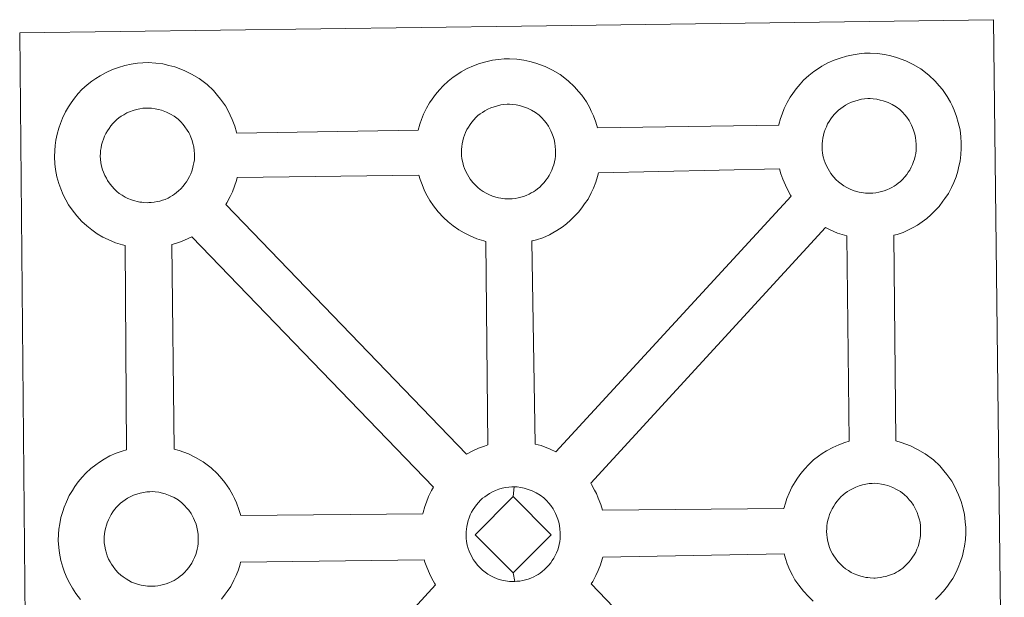
# Model space of a CAD drawing. Units: metres. Extents: x 562439 to 566921, y 4705185 to 4708196.
# Drawn here: x 562885 to 563045, y 4707888 to 4707982 of the extents above; entities that cross this region are included whole.
import ezdxf

# ---------------------------------------------------------------- set-up
doc = ezdxf.new("R2010")
doc.units = ezdxf.units.M
doc.header["$MEASUREMENT"] = 0
doc.layers.add('Level 63', color=7, linetype='Continuous', lineweight=0)

msp = doc.modelspace()

# ---------------------------------------------------------------- linework, layer by layer
at = {"layer": 'Level 63', "linetype": 'Continuous', "lineweight": 0}
for points in [[(562885.98, 4707836.73, -0.24), (562884.65, 4707980.15, -0.24), (562884.65, 4707980.15, -0.24), (562966.49, 4707981.26, -0.24), (563043.43, 4707982.3, -0.24), (563045.2, 4707834.82, -0.24)], [(562894.59, 4707887.8, -0.24), (562893.83, 4707888.78, -0.24), (562893.24, 4707889.65, -0.24), (562892.8, 4707890.42, -0.24), (562892.39, 4707891.23, -0.24), (562891.97, 4707892.25, -0.24), (562891.67, 4707893.09, -0.24), (562891.35, 4707894.19, -0.24), (562891.13, 4707895.35, -0.24), (562891.02, 4707896.31, -0.24), (562890.93, 4707897.42, -0.24), (562890.99, 4707898.46, -0.24), (562891.05, 4707899.28, -0.24), (562891.17, 4707900.14, -0.24), (562891.38, 4707901.15, -0.24), (562891.66, 4707902.13, -0.24), (562891.92, 4707902.87, -0.24), (562892.26, 4707903.75, -0.24), (562892.74, 4707904.76, -0.24), (562893.24, 4707905.59, -0.24), (562893.65, 4707906.22, -0.24), (562894.19, 4707906.97, -0.24), (562894.84, 4707907.74, -0.24), (562895.42, 4707908.38, -0.24), (562896.27, 4707909.18, -0.24), (562897.06, 4707909.77, -0.24), (562897.67, 4707910.2, -0.24), (562898.4, 4707910.66, -0.24), (562899.37, 4707911.2, -0.24), (562900.39, 4707911.65, -0.24), (562901.37, 4707911.99, -0.24), (562902.08, 4707912.22, -0.24), (562901.84, 4707945.48, -0.24), (562901.39, 4707945.61, -0.24), (562900.28, 4707945.92, -0.24), (562899.08, 4707946.46, -0.24), (562898.23, 4707946.87, -0.24), (562897.31, 4707947.41, -0.24), (562896.42, 4707948.04, -0.24), (562895.58, 4707948.69, -0.24), (562894.8, 4707949.43, -0.24), (562893.96, 4707950.32, -0.24), (562893.21, 4707951.31, -0.24), (562892.62, 4707952.15, -0.24), (562892.18, 4707952.94, -0.24), (562891.76, 4707953.76, -0.24), (562891.34, 4707954.76, -0.24), (562891.04, 4707955.61, -0.24), (562890.73, 4707956.71, -0.24), (562890.51, 4707957.87, -0.24), (562890.4, 4707958.83, -0.24), (562890.32, 4707959.94, -0.24), (562890.37, 4707960.99, -0.24), (562890.43, 4707961.8, -0.24), (562890.55, 4707962.67, -0.24), (562890.75, 4707963.67, -0.24), (562891.03, 4707964.65, -0.24), (562891.28, 4707965.38, -0.24), (562891.64, 4707966.27, -0.24), (562892.12, 4707967.27, -0.24), (562892.62, 4707968.11, -0.24), (562893.04, 4707968.74, -0.24), (562893.57, 4707969.5, -0.24), (562894.21, 4707970.25, -0.24), (562894.8, 4707970.9, -0.24), (562895.64, 4707971.69, -0.24), (562896.44, 4707972.3, -0.24), (562897.05, 4707972.71, -0.24), (562897.77, 4707973.17, -0.24), (562898.75, 4707973.72, -0.24), (562899.77, 4707974.17, -0.24), (562900.74, 4707974.52, -0.24), (562901.78, 4707974.84, -0.24), (562902.84, 4707975.06, -0.24), (562903.84, 4707975.21, -0.24), (562904.74, 4707975.27, -0.24), (562905.62, 4707975.32, -0.24), (562906.84, 4707975.24, -0.24), (562908, 4707975.09, -0.24), (562908.98, 4707974.86, -0.24), (562909.96, 4707974.6, -0.24), (562911.47, 4707974.04, -0.24), (562912.66, 4707973.44, -0.24), (562913.9, 4707972.73, -0.24), (562915.22, 4707971.72, -0.24), (562916.26, 4707970.75, -0.24), (562916.91, 4707969.97, -0.24), (562917.42, 4707969.35, -0.24), (562918.2, 4707968.26, -0.24), (562918.72, 4707967.32, -0.24), (562918.99, 4707966.76, -0.24), (562919.32, 4707966.04, -0.24), (562919.74, 4707964.96, -0.24), (562920.02, 4707963.99, -0.24), (562920.06, 4707963.82, -0.24), (562920.06, 4707963.82, -0.24), (562949.63, 4707964.32, -0.24), (562949.92, 4707965.27, -0.24), (562950.16, 4707966.01, -0.24), (562950.51, 4707966.9, -0.24), (562951, 4707967.9, -0.24), (562951.49, 4707968.73, -0.24), (562951.91, 4707969.37, -0.24), (562952.45, 4707970.12, -0.24), (562953.09, 4707970.88, -0.24), (562953.68, 4707971.53, -0.24), (562954.52, 4707972.31, -0.24), (562955.31, 4707972.92, -0.24), (562955.93, 4707973.34, -0.24), (562956.65, 4707973.8, -0.24), (562957.63, 4707974.35, -0.24), (562958.64, 4707974.79, -0.24), (562959.62, 4707975.14, -0.24), (562960.66, 4707975.46, -0.24), (562961.72, 4707975.68, -0.24), (562962.71, 4707975.84, -0.24), (562963.63, 4707975.9, -0.24), (562964.5, 4707975.94, -0.24), (562965.71, 4707975.86, -0.24), (562966.88, 4707975.7, -0.24), (562967.86, 4707975.48, -0.24), (562968.83, 4707975.22, -0.24), (562970.35, 4707974.66, -0.24), (562971.52, 4707974.07, -0.24), (562972.78, 4707973.35, -0.24), (562974.1, 4707972.35, -0.24), (562975.13, 4707971.37, -0.24), (562975.79, 4707970.59, -0.24), (562976.29, 4707969.98, -0.24), (562977.08, 4707968.89, -0.24), (562977.59, 4707967.95, -0.24), (562977.86, 4707967.38, -0.24), (562978.21, 4707966.66, -0.24), (562978.61, 4707965.58, -0.24), (562978.88, 4707964.68, -0.24), (563008.43, 4707965.13, -0.24), (563008.43, 4707965.21, -0.24), (563008.73, 4707966.19, -0.24), (563008.98, 4707966.93, -0.24), (563009.33, 4707967.81, -0.24), (563009.81, 4707968.81, -0.24), (563010.3, 4707969.65, -0.24), (563010.71, 4707970.28, -0.24), (563011.26, 4707971.03, -0.24), (563011.9, 4707971.8, -0.24), (563012.48, 4707972.44, -0.24), (563013.33, 4707973.23, -0.24), (563014.12, 4707973.84, -0.24), (563014.74, 4707974.25, -0.24), (563015.46, 4707974.72, -0.24), (563016.44, 4707975.26, -0.24), (563017.46, 4707975.71, -0.24), (563018.43, 4707976.05, -0.24), (563019.47, 4707976.37, -0.24), (563020.53, 4707976.59, -0.24), (563021.53, 4707976.75, -0.24), (563022.43, 4707976.82, -0.24), (563023.31, 4707976.86, -0.24), (563024.52, 4707976.78, -0.24), (563025.68, 4707976.61, -0.24), (563026.67, 4707976.4, -0.24), (563027.64, 4707976.13, -0.24), (563029.17, 4707975.57, -0.24), (563030.33, 4707975, -0.24), (563031.59, 4707974.27, -0.24), (563032.9, 4707973.27, -0.24), (563033.93, 4707972.28, -0.24), (563034.6, 4707971.51, -0.24), (563035.1, 4707970.9, -0.24), (563035.88, 4707969.8, -0.24), (563036.4, 4707968.86, -0.24), (563036.68, 4707968.3, -0.24), (563037.01, 4707967.58, -0.24), (563037.43, 4707966.5, -0.24), (563037.7, 4707965.53, -0.24), (563037.98, 4707964.37, -0.24), (563038.11, 4707963.2, -0.24), (563038.17, 4707962.25, -0.24), (563038.18, 4707961.32, -0.24), (563038.13, 4707960.32, -0.24), (563037.99, 4707959.23, -0.24), (563037.81, 4707958.44, -0.24), (563037.63, 4707957.61, -0.24), (563037.34, 4707956.69, -0.24), (563036.97, 4707955.75, -0.24), (563036.6, 4707954.98, -0.24), (563036.08, 4707953.95, -0.24), (563035.52, 4707953.17, -0.24), (563035.2, 4707952.7, -0.24), (563034.57, 4707951.86, -0.24), (563033.8, 4707951.07, -0.24), (563033.23, 4707950.5, -0.24), (563032.55, 4707949.9, -0.24), (563031.83, 4707949.36, -0.24), (563031.02, 4707948.82, -0.24), (563030.35, 4707948.45, -0.24), (563029.77, 4707948.14, -0.24), (563028.7, 4707947.64, -0.24), (563027.71, 4707947.31, -0.24), (563027.2, 4707947.17, -0.24), (563027.51, 4707913.65, -0.24), (563028.38, 4707913.42, -0.24), (563029.89, 4707912.86, -0.24), (563031.06, 4707912.28, -0.24), (563032.31, 4707911.56, -0.24), (563033.64, 4707910.57, -0.24), (563034.66, 4707909.57, -0.24), (563035.33, 4707908.8, -0.24), (563035.83, 4707908.18, -0.24), (563036.62, 4707907.09, -0.24), (563037.12, 4707906.15, -0.24), (563037.41, 4707905.58, -0.24), (563037.74, 4707904.86, -0.24), (563038.15, 4707903.79, -0.24), (563038.43, 4707902.8, -0.24), (563038.71, 4707901.66, -0.24), (563038.84, 4707900.49, -0.24), (563038.9, 4707899.54, -0.24), (563038.91, 4707898.6, -0.24), (563038.86, 4707897.61, -0.24), (563038.72, 4707896.52, -0.24), (563038.55, 4707895.72, -0.24), (563038.36, 4707894.9, -0.24), (563038.07, 4707893.98, -0.24), (563037.69, 4707893.04, -0.24), (563037.33, 4707892.27, -0.24), (563036.8, 4707891.24, -0.24), (563036.25, 4707890.45, -0.24), (563035.92, 4707889.99, -0.24), (563035.3, 4707889.16, -0.24), (563034.52, 4707888.35, -0.24), (563033.96, 4707887.79, -0.24)]]:
    msp.add_polyline3d(points, dxfattribs=at)
at = {"layer": 'Level 63', "linetype": 'Continuous', "lineweight": 13}
for points in [[(562964.59, 4707953.11, -0.24), (562964.37, 4707953.11, -0.24), (562963.75, 4707953.13, -0.24), (562963.42, 4707953.17, -0.24), (562963.1, 4707953.22, -0.24), (562962.7, 4707953.28, -0.24), (562962.28, 4707953.39, -0.24), (562961.76, 4707953.54, -0.24), (562961.16, 4707953.8, -0.24), (562960.7, 4707954.03, -0.24), (562960.24, 4707954.3, -0.24), (562959.76, 4707954.63, -0.24), (562959.38, 4707954.94, -0.24), (562958.98, 4707955.31, -0.24), (562958.54, 4707955.79, -0.24), (562958.11, 4707956.33, -0.24), (562957.86, 4707956.7, -0.24), (562957.65, 4707957.07, -0.24), (562957.41, 4707957.55, -0.24), (562957.19, 4707958.06, -0.24), (562957.04, 4707958.48, -0.24), (562956.89, 4707959.05, -0.24), (562956.77, 4707959.63, -0.24), (562956.71, 4707960.18, -0.24), (562956.67, 4707960.68, -0.24), (562956.69, 4707961.17, -0.24), (562956.73, 4707961.63, -0.24), (562956.79, 4707962.06, -0.24), (562956.89, 4707962.54, -0.24), (562957.04, 4707963.04, -0.24), (562957.18, 4707963.48, -0.24), (562957.36, 4707963.94, -0.24), (562957.58, 4707964.4, -0.24), (562957.83, 4707964.81, -0.24), (562958.1, 4707965.22, -0.24), (562958.36, 4707965.6, -0.24), (562958.71, 4707966, -0.24), (562959.02, 4707966.34, -0.24), (562959.36, 4707966.67, -0.24), (562959.72, 4707966.94, -0.24), (562960.09, 4707967.19, -0.24), (562960.49, 4707967.45, -0.24), (562960.99, 4707967.73, -0.24), (562961.46, 4707967.93, -0.24), (562962.01, 4707968.12, -0.24), (562962.55, 4707968.29, -0.24), (562963.11, 4707968.4, -0.24), (562963.62, 4707968.49, -0.24), (562964.12, 4707968.52, -0.24), (562964.5, 4707968.53, -0.24), (562965.02, 4707968.5, -0.24), (562965.61, 4707968.43, -0.24), (562966.17, 4707968.3, -0.24), (562966.66, 4707968.17, -0.24), (562967.47, 4707967.87, -0.24), (562968.09, 4707967.55, -0.24), (562968.74, 4707967.19, -0.24), (562969.35, 4707966.73, -0.24), (562969.8, 4707966.29, -0.24), (562970.16, 4707965.86, -0.24), (562970.47, 4707965.5, -0.24), (562970.86, 4707964.95, -0.24), (562971.09, 4707964.52, -0.24), (562971.25, 4707964.2, -0.24), (562971.43, 4707963.81, -0.24), (562971.64, 4707963.24, -0.24), (562971.79, 4707962.75, -0.24), (562971.92, 4707962.2, -0.24), (562971.98, 4707961.62, -0.24), (562972.02, 4707961.07, -0.24), (562972.03, 4707960.58, -0.24), (562972, 4707960.07, -0.24), (562971.94, 4707959.6, -0.24), (562971.84, 4707959.15, -0.24), (562971.73, 4707958.64, -0.24), (562971.6, 4707958.27, -0.24), (562971.42, 4707957.78, -0.24), (562971.22, 4707957.36, -0.24), (562970.98, 4707956.89, -0.24), (562970.71, 4707956.5, -0.24), (562970.46, 4707956.17, -0.24), (562970.16, 4707955.78, -0.24), (562969.78, 4707955.38, -0.24), (562969.44, 4707955.03, -0.24), (562969.1, 4707954.74, -0.24), (562968.76, 4707954.48, -0.24), (562968.42, 4707954.25, -0.24), (562968.07, 4707954.06, -0.24), (562967.72, 4707953.87, -0.24), (562967.25, 4707953.65, -0.24), (562966.79, 4707953.5, -0.24), (562966.37, 4707953.38, -0.24), (562965.93, 4707953.27, -0.24), (562965.46, 4707953.18, -0.24), (562964.96, 4707953.13, -0.24), (562964.59, 4707953.11, -0.24)], [(563023.4, 4707954.02, -0.24), (563023.19, 4707954.02, -0.24), (563022.56, 4707954.04, -0.24), (563022.23, 4707954.08, -0.24), (563021.91, 4707954.13, -0.24), (563021.51, 4707954.2, -0.24), (563021.1, 4707954.31, -0.24), (563020.57, 4707954.46, -0.24), (563019.97, 4707954.72, -0.24), (563019.51, 4707954.95, -0.24), (563019.05, 4707955.21, -0.24), (563018.58, 4707955.54, -0.24), (563018.19, 4707955.86, -0.24), (563017.8, 4707956.22, -0.24), (563017.34, 4707956.7, -0.24), (563016.92, 4707957.24, -0.24), (563016.67, 4707957.62, -0.24), (563016.47, 4707957.98, -0.24), (563016.22, 4707958.46, -0.24), (563016, 4707958.97, -0.24), (563015.85, 4707959.4, -0.24), (563015.69, 4707959.97, -0.24), (563015.58, 4707960.55, -0.24), (563015.52, 4707961.09, -0.24), (563015.48, 4707961.59, -0.24), (563015.5, 4707962.08, -0.24), (563015.54, 4707962.55, -0.24), (563015.6, 4707962.97, -0.24), (563015.7, 4707963.46, -0.24), (563015.84, 4707963.96, -0.24), (563016, 4707964.39, -0.24), (563016.18, 4707964.85, -0.24), (563016.39, 4707965.32, -0.24), (563016.64, 4707965.73, -0.24), (563016.91, 4707966.14, -0.24), (563017.18, 4707966.51, -0.24), (563017.52, 4707966.92, -0.24), (563017.83, 4707967.25, -0.24), (563018.17, 4707967.58, -0.24), (563018.52, 4707967.84, -0.24), (563018.9, 4707968.11, -0.24), (563019.3, 4707968.36, -0.24), (563019.82, 4707968.64, -0.24), (563020.28, 4707968.84, -0.24), (563020.82, 4707969.04, -0.24), (563021.35, 4707969.2, -0.24), (563021.92, 4707969.33, -0.24), (563022.42, 4707969.4, -0.24), (563022.92, 4707969.44, -0.24), (563023.31, 4707969.46, -0.24), (563023.83, 4707969.42, -0.24), (563024.42, 4707969.34, -0.24), (563024.98, 4707969.21, -0.24), (563025.47, 4707969.08, -0.24), (563026.27, 4707968.78, -0.24), (563026.9, 4707968.47, -0.24), (563027.54, 4707968.1, -0.24), (563028.16, 4707967.65, -0.24), (563028.61, 4707967.21, -0.24), (563028.97, 4707966.78, -0.24), (563029.28, 4707966.4, -0.24), (563029.66, 4707965.87, -0.24), (563029.9, 4707965.44, -0.24), (563030.07, 4707965.12, -0.24), (563030.24, 4707964.72, -0.24), (563030.45, 4707964.16, -0.24), (563030.6, 4707963.67, -0.24), (563030.73, 4707963.12, -0.24), (563030.79, 4707962.54, -0.24), (563030.83, 4707961.99, -0.24), (563030.84, 4707961.5, -0.24), (563030.81, 4707960.99, -0.24), (563030.75, 4707960.52, -0.24), (563030.65, 4707960.07, -0.24), (563030.53, 4707959.56, -0.24), (563030.42, 4707959.18, -0.24), (563030.23, 4707958.7, -0.24), (563030.02, 4707958.27, -0.24), (563029.78, 4707957.8, -0.24), (563029.51, 4707957.43, -0.24), (563029.28, 4707957.09, -0.24), (563028.97, 4707956.69, -0.24), (563028.59, 4707956.28, -0.24), (563028.25, 4707955.95, -0.24), (563027.91, 4707955.65, -0.24), (563027.57, 4707955.4, -0.24), (563027.22, 4707955.16, -0.24), (563026.88, 4707954.98, -0.24), (563026.53, 4707954.79, -0.24), (563026.05, 4707954.56, -0.24), (563025.6, 4707954.41, -0.24), (563025.18, 4707954.3, -0.24), (563024.74, 4707954.19, -0.24), (563024.26, 4707954.09, -0.24), (563023.78, 4707954.05, -0.24), (563023.4, 4707954.02, -0.24)], [(562905.72, 4707952.49, -0.24), (562905.5, 4707952.48, -0.24), (562904.88, 4707952.51, -0.24), (562904.56, 4707952.54, -0.24), (562904.22, 4707952.59, -0.24), (562903.82, 4707952.66, -0.24), (562903.41, 4707952.76, -0.24), (562902.89, 4707952.92, -0.24), (562902.29, 4707953.18, -0.24), (562901.83, 4707953.4, -0.24), (562901.36, 4707953.68, -0.24), (562900.89, 4707954, -0.24), (562900.5, 4707954.32, -0.24), (562900.11, 4707954.68, -0.24), (562899.66, 4707955.16, -0.24), (562899.23, 4707955.7, -0.24), (562898.98, 4707956.08, -0.24), (562898.78, 4707956.45, -0.24), (562898.54, 4707956.92, -0.24), (562898.31, 4707957.43, -0.24), (562898.17, 4707957.86, -0.24), (562898, 4707958.42, -0.24), (562897.9, 4707959, -0.24), (562897.84, 4707959.55, -0.24), (562897.79, 4707960.06, -0.24), (562897.81, 4707960.54, -0.24), (562897.85, 4707961.01, -0.24), (562897.91, 4707961.43, -0.24), (562898.01, 4707961.92, -0.24), (562898.16, 4707962.42, -0.24), (562898.31, 4707962.85, -0.24), (562898.49, 4707963.32, -0.24), (562898.71, 4707963.78, -0.24), (562898.96, 4707964.19, -0.24), (562899.22, 4707964.59, -0.24), (562899.49, 4707964.98, -0.24), (562899.83, 4707965.38, -0.24), (562900.15, 4707965.72, -0.24), (562900.48, 4707966.04, -0.24), (562900.84, 4707966.31, -0.24), (562901.22, 4707966.56, -0.24), (562901.61, 4707966.82, -0.24), (562902.12, 4707967.1, -0.24), (562902.58, 4707967.3, -0.24), (562903.14, 4707967.5, -0.24), (562903.68, 4707967.67, -0.24), (562904.23, 4707967.78, -0.24), (562904.75, 4707967.87, -0.24), (562905.24, 4707967.9, -0.24), (562905.62, 4707967.91, -0.24), (562906.15, 4707967.88, -0.24), (562906.74, 4707967.8, -0.24), (562907.28, 4707967.67, -0.24), (562907.77, 4707967.55, -0.24), (562908.59, 4707967.25, -0.24), (562909.22, 4707966.93, -0.24), (562909.86, 4707966.56, -0.24), (562910.47, 4707966.1, -0.24), (562910.92, 4707965.67, -0.24), (562911.29, 4707965.24, -0.24), (562911.6, 4707964.86, -0.24), (562911.98, 4707964.32, -0.24), (562912.21, 4707963.9, -0.24), (562912.38, 4707963.57, -0.24), (562912.56, 4707963.18, -0.24), (562912.77, 4707962.62, -0.24), (562912.9, 4707962.14, -0.24), (562913.05, 4707961.58, -0.24), (562913.1, 4707961, -0.24), (562913.14, 4707960.45, -0.24), (562913.15, 4707959.96, -0.24), (562913.13, 4707959.45, -0.24), (562913.06, 4707958.98, -0.24), (562912.96, 4707958.54, -0.24), (562912.85, 4707958.02, -0.24), (562912.73, 4707957.64, -0.24), (562912.54, 4707957.16, -0.24), (562912.34, 4707956.74, -0.24), (562912.09, 4707956.27, -0.24), (562911.83, 4707955.88, -0.24), (562911.59, 4707955.55, -0.24), (562911.3, 4707955.15, -0.24), (562910.9, 4707954.74, -0.24), (562910.57, 4707954.41, -0.24), (562910.22, 4707954.12, -0.24), (562909.88, 4707953.85, -0.24), (562909.54, 4707953.63, -0.24), (562909.2, 4707953.44, -0.24), (562908.84, 4707953.24, -0.24), (562908.37, 4707953.02, -0.24), (562907.92, 4707952.88, -0.24), (562907.5, 4707952.75, -0.24), (562907.06, 4707952.65, -0.24), (562906.58, 4707952.56, -0.24), (562906.09, 4707952.51, -0.24), (562905.72, 4707952.49, -0.24)], [(562961.01, 4707913, -0.24), (562960.43, 4707912.82, -0.24), (562959.46, 4707912.48, -0.24), (562958.43, 4707912.01, -0.24), (562957.49, 4707911.49, -0.24), (562918.25, 4707952.18, -0.24), (562918.43, 4707952.45, -0.24), (562918.96, 4707953.48, -0.24), (562919.33, 4707954.24, -0.24), (562919.7, 4707955.18, -0.24), (562919.98, 4707956.1, -0.24), (562920.1, 4707956.61, -0.24), (562949.76, 4707956.98, -0.24), (562949.97, 4707956.27, -0.24), (562950.26, 4707955.42, -0.24), (562950.68, 4707954.41, -0.24), (562951.1, 4707953.6, -0.24), (562951.54, 4707952.81, -0.24), (562952.12, 4707951.96, -0.24), (562952.88, 4707950.99, -0.24), (562953.73, 4707950.09, -0.24), (562954.52, 4707949.35, -0.24), (562955.35, 4707948.69, -0.24), (562956.24, 4707948.07, -0.24), (562957.15, 4707947.54, -0.24), (562958, 4707947.11, -0.24), (562959.21, 4707946.58, -0.24), (562960.31, 4707946.25, -0.24), (562960.64, 4707946.18, -0.24), (562961.01, 4707913, -0.24)], [(562972.05, 4707911.89, -0.24), (562971.16, 4707912.33, -0.24), (562969.66, 4707912.9, -0.24), (562968.69, 4707913.14, -0.24), (562968.17, 4707946.21, -0.24), (562968.24, 4707946.24, -0.24), (562968.94, 4707946.43, -0.24), (562969.95, 4707946.76, -0.24), (562971.02, 4707947.25, -0.24), (562971.58, 4707947.56, -0.24), (562972.25, 4707947.93, -0.24), (562973.08, 4707948.47, -0.24), (562973.79, 4707949.02, -0.24), (562974.47, 4707949.62, -0.24), (562975.03, 4707950.18, -0.24), (562975.8, 4707950.98, -0.24), (562976.43, 4707951.82, -0.24), (562976.76, 4707952.28, -0.24), (562977.32, 4707953.07, -0.24), (562977.84, 4707954.1, -0.24), (562978.2, 4707954.86, -0.24), (562978.57, 4707955.81, -0.24), (562978.87, 4707956.73, -0.24), (562979.01, 4707957.37, -0.24), (563008.54, 4707957.97, -0.24), (563008.77, 4707957.18, -0.24), (563009.07, 4707956.32, -0.24), (563009.5, 4707955.32, -0.24), (563009.91, 4707954.52, -0.24), (563010.35, 4707953.72, -0.24), (563010.47, 4707953.55, -0.24), (562972.05, 4707911.89, -0.24)], [(563019.93, 4707913.6, -0.24), (563019.21, 4707913.38, -0.24), (563018.22, 4707913.03, -0.24), (563017.22, 4707912.58, -0.24), (563016.23, 4707912.04, -0.24), (563015.51, 4707911.58, -0.24), (563014.9, 4707911.16, -0.24), (563014.11, 4707910.56, -0.24), (563013.27, 4707909.76, -0.24), (563012.68, 4707909.12, -0.24), (563012.02, 4707908.35, -0.24), (563011.5, 4707907.6, -0.24), (563011.08, 4707906.97, -0.24), (563010.58, 4707906.14, -0.24), (563010.1, 4707905.13, -0.24), (563009.75, 4707904.25, -0.24), (563009.5, 4707903.52, -0.24), (563009.24, 4707902.63, -0.24), (562979.68, 4707902.39, -0.24), (562979.42, 4707903.27, -0.24), (562979, 4707904.34, -0.24), (562978.68, 4707905.06, -0.24), (562978.4, 4707905.62, -0.24), (562977.89, 4707906.56, -0.24), (562977.76, 4707906.75, -0.24), (563016.06, 4707948.41, -0.24), (563016.82, 4707948.03, -0.24), (563018.02, 4707947.5, -0.24), (563019.12, 4707947.17, -0.24), (563019.51, 4707947.08, -0.24), (563019.93, 4707913.6, -0.24)], [(562952.11, 4707906.09, -0.24), (562951.81, 4707905.58, -0.24), (562951.33, 4707904.58, -0.24), (562950.97, 4707903.69, -0.24), (562950.73, 4707902.95, -0.24), (562950.44, 4707901.97, -0.24), (562950.4, 4707901.77, -0.24), (562920.69, 4707901.5, -0.24), (562920.41, 4707902.48, -0.24), (562919.99, 4707903.56, -0.24), (562919.66, 4707904.28, -0.24), (562919.39, 4707904.84, -0.24), (562918.87, 4707905.78, -0.24), (562918.08, 4707906.87, -0.24), (562917.59, 4707907.49, -0.24), (562916.92, 4707908.27, -0.24), (562915.89, 4707909.25, -0.24), (562914.57, 4707910.25, -0.24), (562913.32, 4707910.96, -0.24), (562912.15, 4707911.55, -0.24), (562910.64, 4707912.11, -0.24), (562909.83, 4707912.33, -0.24), (562909.48, 4707945.64, -0.24), (562910.07, 4707945.81, -0.24), (562911.06, 4707946.14, -0.24), (562912.13, 4707946.64, -0.24), (562912.71, 4707946.94, -0.24), (562912.72, 4707946.94, -0.24), (562952.11, 4707906.09, -0.24)], [(562965.1, 4707904.57, -0.24), (562958.94, 4707898.35, -0.24), (562965.14, 4707892.16, -0.24), (562965.36, 4707890.75, -0.24), (562965.14, 4707890.74, -0.24), (562964.52, 4707890.77, -0.24), (562964.19, 4707890.81, -0.24), (562963.86, 4707890.86, -0.24), (562963.46, 4707890.92, -0.24), (562963.05, 4707891.03, -0.24), (562962.53, 4707891.18, -0.24), (562961.92, 4707891.44, -0.24), (562961.46, 4707891.68, -0.24), (562961.01, 4707891.94, -0.24), (562960.53, 4707892.27, -0.24), (562960.14, 4707892.58, -0.24), (562959.75, 4707892.95, -0.24), (562959.29, 4707893.43, -0.24), (562958.88, 4707893.98, -0.24), (562958.62, 4707894.34, -0.24), (562958.41, 4707894.7, -0.24), (562958.18, 4707895.2, -0.24), (562957.95, 4707895.7, -0.24), (562957.8, 4707896.13, -0.24), (562957.64, 4707896.69, -0.24), (562957.53, 4707897.27, -0.24), (562957.47, 4707897.82, -0.24), (562957.44, 4707898.32, -0.24), (562957.46, 4707898.82, -0.24), (562957.49, 4707899.27, -0.24), (562957.56, 4707899.7, -0.24), (562957.66, 4707900.18, -0.24), (562957.8, 4707900.69, -0.24), (562957.95, 4707901.12, -0.24), (562958.13, 4707901.59, -0.24), (562958.34, 4707902.04, -0.24), (562958.6, 4707902.46, -0.24), (562958.86, 4707902.86, -0.24), (562959.13, 4707903.24, -0.24), (562959.47, 4707903.64, -0.24), (562959.79, 4707903.99, -0.24), (562960.13, 4707904.31, -0.24), (562960.48, 4707904.56, -0.24), (562960.85, 4707904.83, -0.24), (562961.25, 4707905.08, -0.24), (562961.77, 4707905.37, -0.24), (562962.22, 4707905.57, -0.24), (562962.77, 4707905.77, -0.24), (562963.31, 4707905.94, -0.24), (562963.87, 4707906.05, -0.24), (562964.39, 4707906.14, -0.24), (562964.88, 4707906.16, -0.24), (562965.26, 4707906.18, -0.24), (562965.1, 4707904.57, -0.24)], [(562965.36, 4707890.75, -0.24), (562965.14, 4707892.16, -0.24), (562971.29, 4707898.36, -0.24), (562965.1, 4707904.57, -0.24), (562965.26, 4707906.18, -0.24), (562965.78, 4707906.15, -0.24), (562966.38, 4707906.06, -0.24), (562966.93, 4707905.94, -0.24), (562967.42, 4707905.81, -0.24), (562968.23, 4707905.51, -0.24), (562968.86, 4707905.2, -0.24), (562969.5, 4707904.82, -0.24), (562970.11, 4707904.36, -0.24), (562970.56, 4707903.93, -0.24), (562970.92, 4707903.5, -0.24), (562971.23, 4707903.13, -0.24), (562971.62, 4707902.6, -0.24), (562971.85, 4707902.16, -0.24), (562972.02, 4707901.84, -0.24), (562972.2, 4707901.45, -0.24), (562972.41, 4707900.9, -0.24), (562972.56, 4707900.39, -0.24), (562972.69, 4707899.85, -0.24), (562972.74, 4707899.26, -0.24), (562972.79, 4707898.71, -0.24), (562972.79, 4707898.23, -0.24), (562972.76, 4707897.72, -0.24), (562972.7, 4707897.24, -0.24), (562972.6, 4707896.79, -0.24), (562972.49, 4707896.28, -0.24), (562972.38, 4707895.91, -0.24), (562972.18, 4707895.43, -0.24), (562971.98, 4707895, -0.24), (562971.74, 4707894.54, -0.24), (562971.47, 4707894.15, -0.24), (562971.23, 4707893.81, -0.24), (562970.93, 4707893.41, -0.24), (562970.54, 4707893, -0.24), (562970.2, 4707892.68, -0.24), (562969.87, 4707892.38, -0.24), (562969.53, 4707892.12, -0.24), (562969.18, 4707891.89, -0.24), (562968.85, 4707891.7, -0.24), (562968.47, 4707891.51, -0.24), (562968.01, 4707891.29, -0.24), (562967.56, 4707891.14, -0.24), (562967.14, 4707891.02, -0.24), (562966.7, 4707890.92, -0.24), (562966.22, 4707890.82, -0.24), (562965.74, 4707890.78, -0.24), (562965.36, 4707890.75, -0.24)], [(563024.13, 4707891.31, -0.24), (563023.92, 4707891.3, -0.24), (563023.3, 4707891.34, -0.24), (563022.97, 4707891.37, -0.24), (563022.64, 4707891.42, -0.24), (563022.23, 4707891.49, -0.24), (563021.83, 4707891.59, -0.24), (563021.31, 4707891.75, -0.24), (563020.7, 4707892.01, -0.24), (563020.24, 4707892.23, -0.24), (563019.78, 4707892.51, -0.24), (563019.3, 4707892.83, -0.24), (563018.92, 4707893.15, -0.24), (563018.52, 4707893.51, -0.24), (563018.08, 4707893.99, -0.24), (563017.65, 4707894.53, -0.24), (563017.4, 4707894.9, -0.24), (563017.2, 4707895.27, -0.24), (563016.94, 4707895.75, -0.24), (563016.72, 4707896.26, -0.24), (563016.58, 4707896.68, -0.24), (563016.42, 4707897.25, -0.24), (563016.31, 4707897.84, -0.24), (563016.24, 4707898.38, -0.24), (563016.21, 4707898.88, -0.24), (563016.24, 4707899.38, -0.24), (563016.27, 4707899.83, -0.24), (563016.34, 4707900.26, -0.24), (563016.43, 4707900.74, -0.24), (563016.57, 4707901.24, -0.24), (563016.72, 4707901.68, -0.24), (563016.91, 4707902.15, -0.24), (563017.14, 4707902.6, -0.24), (563017.38, 4707903.02, -0.24), (563017.63, 4707903.42, -0.24), (563017.9, 4707903.8, -0.24), (563018.25, 4707904.2, -0.24), (563018.56, 4707904.54, -0.24), (563018.9, 4707904.87, -0.24), (563019.26, 4707905.13, -0.24), (563019.64, 4707905.4, -0.24), (563020.03, 4707905.65, -0.24), (563020.53, 4707905.92, -0.24), (563021, 4707906.13, -0.24), (563021.55, 4707906.34, -0.24), (563022.09, 4707906.49, -0.24), (563022.64, 4707906.61, -0.24), (563023.16, 4707906.7, -0.24), (563023.65, 4707906.72, -0.24), (563024.04, 4707906.75, -0.24), (563024.56, 4707906.71, -0.24), (563025.15, 4707906.63, -0.24), (563025.7, 4707906.5, -0.24), (563026.19, 4707906.37, -0.24), (563027, 4707906.07, -0.24), (563027.63, 4707905.76, -0.24), (563028.28, 4707905.4, -0.24), (563028.88, 4707904.93, -0.24), (563029.34, 4707904.49, -0.24), (563029.7, 4707904.06, -0.24), (563030.01, 4707903.7, -0.24), (563030.4, 4707903.16, -0.24), (563030.63, 4707902.73, -0.24), (563030.8, 4707902.4, -0.24), (563030.97, 4707902.01, -0.24), (563031.18, 4707901.45, -0.24), (563031.33, 4707900.96, -0.24), (563031.46, 4707900.41, -0.24), (563031.53, 4707899.83, -0.24), (563031.56, 4707899.27, -0.24), (563031.56, 4707898.78, -0.24), (563031.54, 4707898.27, -0.24), (563031.47, 4707897.8, -0.24), (563031.38, 4707897.35, -0.24), (563031.26, 4707896.85, -0.24), (563031.14, 4707896.47, -0.24), (563030.95, 4707895.99, -0.24), (563030.75, 4707895.55, -0.24), (563030.51, 4707895.1, -0.24), (563030.24, 4707894.72, -0.24), (563030, 4707894.38, -0.24), (563029.71, 4707893.97, -0.24), (563029.32, 4707893.58, -0.24), (563028.98, 4707893.24, -0.24), (563028.64, 4707892.94, -0.24), (563028.31, 4707892.68, -0.24), (563027.96, 4707892.44, -0.24), (563027.62, 4707892.27, -0.24), (563027.27, 4707892.07, -0.24), (563026.78, 4707891.86, -0.24), (563026.33, 4707891.71, -0.24), (563025.9, 4707891.58, -0.24), (563025.47, 4707891.49, -0.24), (563025, 4707891.38, -0.24), (563024.51, 4707891.34, -0.24), (563024.13, 4707891.31, -0.24)], [(562906.34, 4707889.97, -0.24), (562906.13, 4707889.96, -0.24), (562905.5, 4707889.99, -0.24), (562905.17, 4707890.02, -0.24), (562904.84, 4707890.07, -0.24), (562904.45, 4707890.14, -0.24), (562904.03, 4707890.25, -0.24), (562903.51, 4707890.39, -0.24), (562902.9, 4707890.66, -0.24), (562902.45, 4707890.9, -0.24), (562901.99, 4707891.16, -0.24), (562901.51, 4707891.48, -0.24), (562901.12, 4707891.8, -0.24), (562900.73, 4707892.16, -0.24), (562900.28, 4707892.64, -0.24), (562899.87, 4707893.19, -0.24), (562899.61, 4707893.56, -0.24), (562899.4, 4707893.93, -0.24), (562899.15, 4707894.4, -0.24), (562898.94, 4707894.92, -0.24), (562898.79, 4707895.34, -0.24), (562898.63, 4707895.91, -0.24), (562898.52, 4707896.49, -0.24), (562898.45, 4707897.03, -0.24), (562898.42, 4707897.54, -0.24), (562898.44, 4707898.03, -0.24), (562898.47, 4707898.49, -0.24), (562898.54, 4707898.91, -0.24), (562898.63, 4707899.4, -0.24), (562898.78, 4707899.9, -0.24), (562898.94, 4707900.33, -0.24), (562899.11, 4707900.8, -0.24), (562899.33, 4707901.25, -0.24), (562899.58, 4707901.67, -0.24), (562899.85, 4707902.08, -0.24), (562900.12, 4707902.45, -0.24), (562900.45, 4707902.85, -0.24), (562900.77, 4707903.2, -0.24), (562901.11, 4707903.52, -0.24), (562901.47, 4707903.78, -0.24), (562901.83, 4707904.05, -0.24), (562902.24, 4707904.3, -0.24), (562902.75, 4707904.58, -0.24), (562903.21, 4707904.79, -0.24), (562903.76, 4707904.98, -0.24), (562904.3, 4707905.15, -0.24), (562904.85, 4707905.27, -0.24), (562905.37, 4707905.34, -0.24), (562905.86, 4707905.38, -0.24), (562906.24, 4707905.39, -0.24), (562906.76, 4707905.36, -0.24), (562907.36, 4707905.28, -0.24), (562907.91, 4707905.16, -0.24), (562908.39, 4707905.02, -0.24), (562909.21, 4707904.72, -0.24), (562909.85, 4707904.41, -0.24), (562910.48, 4707904.05, -0.24), (562911.1, 4707903.59, -0.24), (562911.55, 4707903.15, -0.24), (562911.91, 4707902.72, -0.24), (562912.22, 4707902.36, -0.24), (562912.6, 4707901.81, -0.24), (562912.84, 4707901.38, -0.24), (562913, 4707901.05, -0.24), (562913.18, 4707900.66, -0.24), (562913.4, 4707900.1, -0.24), (562913.54, 4707899.61, -0.24), (562913.67, 4707899.05, -0.24), (562913.73, 4707898.48, -0.24), (562913.77, 4707897.93, -0.24), (562913.77, 4707897.44, -0.24), (562913.74, 4707896.93, -0.24), (562913.68, 4707896.46, -0.24), (562913.59, 4707896.01, -0.24), (562913.47, 4707895.5, -0.24), (562913.35, 4707895.12, -0.24), (562913.16, 4707894.64, -0.24), (562912.96, 4707894.21, -0.24), (562912.72, 4707893.75, -0.24), (562912.45, 4707893.36, -0.24), (562912.22, 4707893.03, -0.24), (562911.91, 4707892.63, -0.24), (562911.53, 4707892.23, -0.24), (562911.19, 4707891.89, -0.24), (562910.84, 4707891.59, -0.24), (562910.51, 4707891.33, -0.24), (562910.16, 4707891.1, -0.24), (562909.82, 4707890.92, -0.24), (562909.46, 4707890.72, -0.24), (562908.99, 4707890.51, -0.24), (562908.54, 4707890.36, -0.24), (562908.12, 4707890.23, -0.24), (562907.68, 4707890.13, -0.24), (562907.2, 4707890.04, -0.24), (562906.72, 4707889.99, -0.24), (562906.34, 4707889.97, -0.24)]]:
    msp.add_polyline3d(points, close=True, dxfattribs=at)
for points in [[(563017.09, 4707849.41, -0.24), (562977.83, 4707890.36, -0.24), (562978.08, 4707890.72, -0.24), (562978.6, 4707891.73, -0.24), (562978.96, 4707892.52, -0.24), (562979.35, 4707893.46, -0.24), (562979.63, 4707894.37, -0.24), (562979.71, 4707894.71, -0.24), (563009.28, 4707895.23, -0.24), (563009.5, 4707894.47, -0.24), (563009.8, 4707893.62, -0.24), (563010.22, 4707892.61, -0.24), (563010.65, 4707891.8, -0.24), (563011.07, 4707891.01, -0.24), (563011.67, 4707890.16, -0.24), (563012.43, 4707889.19, -0.24), (563013.27, 4707888.29, -0.24), (563014.05, 4707887.56, -0.24)], [(562917.56, 4707887.84, -0.24), (562918.18, 4707888.68, -0.24), (562918.5, 4707889.13, -0.24), (562919.06, 4707889.94, -0.24), (562919.58, 4707890.95, -0.24), (562919.96, 4707891.72, -0.24), (562920.32, 4707892.67, -0.24), (562920.62, 4707893.59, -0.24), (562920.68, 4707893.9, -0.24), (562950.62, 4707894.3, -0.24), (562950.73, 4707893.92, -0.24), (562951.02, 4707893.06, -0.24), (562951.45, 4707892.05, -0.24), (562951.87, 4707891.24, -0.24), (562952.3, 4707890.45, -0.24), (562952.47, 4707890.22, -0.24), (562913.75, 4707847.87, -0.24)]]:
    msp.add_polyline3d(points, dxfattribs=at)

doc.saveas('drawing.dxf')
